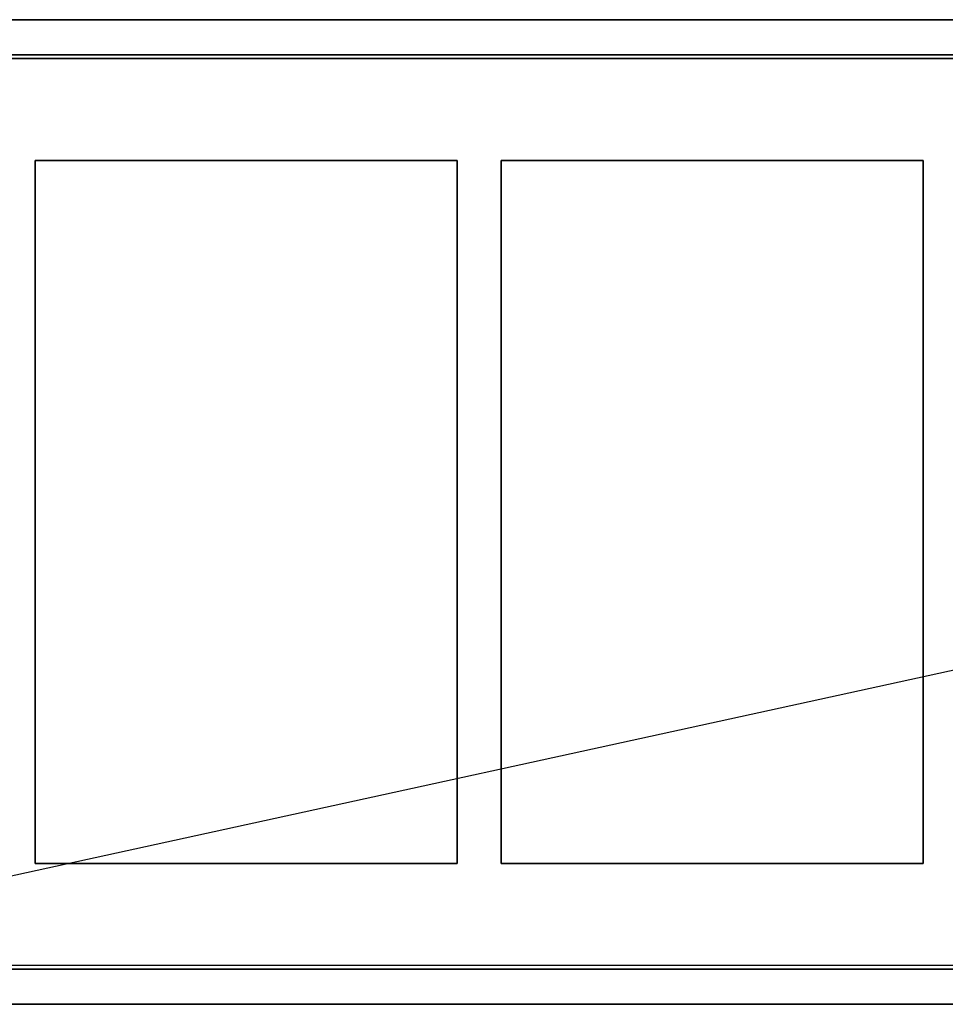
# Model space of a CAD drawing. Extents: x -62 to 62, y -14 to 14.
# Drawn here: x -45 to -19, y -14 to 14 of the extents above; entities that cross this region are included whole.
import ezdxf

# ---------------------------------------------------------------- set-up
doc = ezdxf.new("R2010")
doc.units = 0
doc.layers.get('DEFPOINTS').update_dxf_attribs({"linetype": 'CONTINUOUS'})
for name, color, linetype in [('3D-BLACK', 250, 'CONTINUOUS'), ('3D-CART-BODY', 9, 'CONTINUOUS'), ('3D-FLAT', 7, 'CONTINUOUS'), ('3D-NON', 7, 'CONTINUOUS')]:
    doc.layers.add(name, color=color, linetype=linetype)

msp = doc.modelspace()

# ---------------------------------------------------------------- linework, layer by layer
at = {"layer": '3D-BLACK'}
for points in [[(-61.4, 13.325, 5), (-61.4, 13.325, 33), (10.4, 13.325, 33), (10.4, 13.325, 5)], [(-61.4, -12.475, 5), (-61.4, 13.325, 5), (10.4, 13.325, 5), (10.4, -12.475, 5)]]:
    msp.add_3dface(points, dxfattribs=at)
at = {"layer": '3D-CART-BODY'}
msp.add_3dface([(10.5, 13.425, 5), (10.5, 13.425, 33), (-61.5, 13.425, 33), (-61.5, 13.425, 5)], dxfattribs=at)
at = {"layer": '3D-CART-BODY', "invisible_edges": 5}
msp.add_3dface([(-60, -12.575, 5), (-60, -12.575, 33), (9, -12.575, 33), (9, -12.575, 5)], dxfattribs=at)
at = {"layer": '3D-FLAT'}
for points, invisible_edges in [([(11.4, 14.425, 34), (7, 10.425, 34), (-58, 10.425, 34), (-62.4, 14.425, 34)], 7), ([(-46, -9.575, 34), (-44.75, -9.575, 34), (-44.75, 10.425, 34), (-46, 10.425, 34)], 15), ([(-32.75, -9.575, 34), (-31.5, -9.575, 34), (-31.5, 10.425, 34), (-32.75, 10.425, 34)], 15), ([(-19.5, -9.575, 34), (-18.25, -9.575, 34), (-18.25, 10.425, 34), (-19.5, 10.425, 34)], 15), ([(-62.4, -13.575, 34), (-58, -9.575, 34), (7, -9.575, 34), (11.4, -13.575, 34)], 7)]:
    msp.add_3dface(points, dxfattribs=dict(at, invisible_edges=invisible_edges))
for points in [[(-44.75, -9.575, 28), (-32.75, -9.575, 28), (-32.75, 10.425, 28), (-44.75, 10.425, 28)], [(-31.5, -9.575, 28), (-19.5, -9.575, 28), (-19.5, 10.425, 28), (-31.5, 10.425, 28)]]:
    msp.add_3dface(points, dxfattribs=at)
at = {"layer": '3D-NON'}
for points in [[(11.4, 14.425, 34), (11.4, 14.425, 33), (-62.4, 14.425, 33), (-62.4, 14.425, 34)], [(-44.75, 10.425, 28), (-44.75, 10.425, 34), (-44.75, -9.575, 34), (-44.75, -9.575, 28)], [(-32.75, 10.425, 28), (-32.75, 10.425, 34), (-44.75, 10.425, 34), (-44.75, 10.425, 28)], [(-32.75, -9.575, 28), (-32.75, -9.575, 34), (-32.75, 10.425, 34), (-32.75, 10.425, 28)], [(-31.5, 10.425, 28), (-31.5, 10.425, 34), (-31.5, -9.575, 34), (-31.5, -9.575, 28)], [(-19.5, 10.425, 28), (-19.5, 10.425, 34), (-31.5, 10.425, 34), (-31.5, 10.425, 28)], [(-19.5, -9.575, 28), (-19.5, -9.575, 34), (-19.5, 10.425, 34), (-19.5, 10.425, 28)], [(-44.75, -9.575, 28), (-44.75, -9.575, 34), (-32.75, -9.575, 34), (-32.75, -9.575, 28)], [(-31.5, -9.575, 28), (-31.5, -9.575, 34), (-19.5, -9.575, 34), (-19.5, -9.575, 28)], [(-62.4, -13.575, 34), (-62.4, -13.575, 33), (11.4, -13.575, 33), (11.4, -13.575, 34)]]:
    msp.add_3dface(points, dxfattribs=at)
at = {"layer": 'DEFPOINTS', "color": 6}
msp.add_line((-61.5, -13.425), (61.5, 13.425), dxfattribs=at)

doc.saveas('drawing.dxf')
